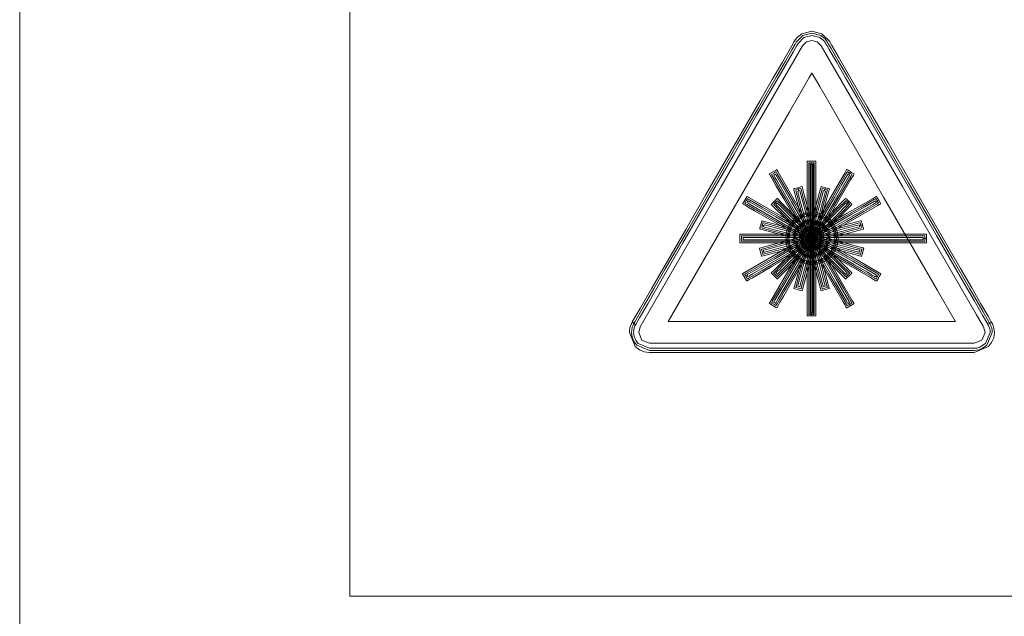
# Model space of a CAD drawing. Units: millimetres. Extents: x -58 to 57, y -77 to 74.
# Drawn here: x -58 to -21, y -43 to -21 of the extents above; entities that cross this region are included whole.
import ezdxf

# ---------------------------------------------------------------- set-up
doc = ezdxf.new("R2010")
doc.units = ezdxf.units.MM
doc.layers.add('Top$1', color=7, linetype='Continuous', true_color=0xffffff)

msp = doc.modelspace()

# ---------------------------------------------------------------- linework, layer by layer
at = {"layer": 'Top$1', "color": 7, "linetype": 'Continuous', "lineweight": 13}
for p, q in [((-57.981, 73.804), (-57.981, -68.885)), ((-27.985, -31.872), (-27.985, -26.135))]:
    msp.add_line(p, q, dxfattribs=at)
for points in [[(44.519, -42.54), (-5.881, -42.54), (-28.057, -42.54), (-37.814, -42.54), (-42.107, -42.54), (-43.996, -42.54), (-44.244, -42.54), (-44.491, -42.54), (-44.738, -42.54), (-44.986, -42.54), (-45.233, -42.54), (-45.481, -42.54), (-45.481, -42.54), (-45.481, -42.54), (-45.481, 7.86)], [(-57.981, 1.329), (-57.981, -34.908), (-57.981, -53.027), (-57.981, -62.086), (-57.981, -68.881), (-57.981, -68.885), (-57.731, -68.885), (-57.477, -68.885), (-57.223, -68.885), (-56.97, -68.885), (-56.716, -68.885), (-55.719, -68.885), (-7.403, -68.885), (28.674, -68.885)], [(-21.247, -32.213), (-21.247, -32.213), (-21.247, -32.213), (-21.247, -32.213), (-21.172, -32.399), (-21.157, -32.485), (-21.154, -32.519), (-21.153, -32.554), (-21.354, -33.036), (-21.493, -33.143), (-21.656, -33.212), (-21.839, -33.237), (-22.081, -33.237), (-22.75, -33.237), (-23.76, -33.237), (-25.026, -33.237), (-26.463, -33.237), (-27.985, -33.237), (-29.686, -33.237), (-31.267, -33.237), (-32.608, -33.237), (-33.304, -33.237), (-33.808, -33.237), (-34.048, -33.237), (-34.131, -33.237), (-34.614, -33.036), (-34.721, -32.898), (-34.79, -32.735), (-34.815, -32.554), (-34.786, -32.357), (-34.756, -32.275), (-34.739, -32.24), (-34.731, -32.225), (-34.728, -32.218), (-34.726, -32.216), (-34.725, -32.214), (-34.725, -32.214), (-34.725, -32.213), (-34.725, -32.213), (-34.725, -32.213), (-34.725, -32.213), (-34.725, -32.213), (-34.725, -32.213), (-34.725, -32.213), (-34.724, -32.213), (-34.723, -32.212), (-34.722, -32.212), (-34.722, -32.212), (-34.722, -32.212), (-34.722, -32.212), (-34.722, -32.212), (-34.722, -32.212), (-34.722, -32.212), (-34.722, -32.211), (-34.722, -32.211), (-34.722, -32.211), (-34.721, -32.209), (-34.718, -32.204), (-34.708, -32.188), (-34.679, -32.137), (-34.588, -31.98), (-34.316, -31.508), (-33.971, -30.91), (-33.546, -30.175), (-32.647, -28.617), (-31.649, -26.889), (-30.798, -25.416), (-30.008, -24.047), (-29.337, -22.886), (-28.989, -22.283), (-28.737, -21.847), (-28.617, -21.639), (-28.576, -21.567), (-28.326, -21.314), (-27.984, -21.221), (-27.642, -21.314), (-27.487, -21.438), (-27.43, -21.507), (-27.408, -21.54), (-27.399, -21.555), (-27.395, -21.561), (-27.393, -21.564), (-27.393, -21.566), (-27.392, -21.566), (-27.392, -21.566), (-27.392, -21.567), (-27.392, -21.567), (-27.392, -21.567), (-27.392, -21.567), (-27.392, -21.567), (-27.391, -21.569), (-27.388, -21.574), (-27.378, -21.59), (-27.349, -21.641), (-27.258, -21.799), (-26.986, -22.27), (-26.641, -22.868), (-26.217, -23.603), (-25.317, -25.162), (-24.32, -26.89), (-23.466, -28.37), (-22.673, -29.744), (-22.001, -30.908), (-21.511, -31.756), (-21.265, -32.183), (-21.249, -32.211), (-21.247, -32.213), (-21.247, -32.213), (-21.247, -32.213)], [(-21.482, -32.348), (-21.482, -32.348), (-21.482, -32.348), (-21.482, -32.348), (-21.497, -32.323), (-21.535, -32.256), (-21.746, -31.891), (-24.557, -27.024), (-27.631, -21.701), (-27.78, -21.55), (-27.985, -21.495), (-28.19, -21.55), (-28.341, -21.701), (-31.414, -27.024), (-34.487, -32.348), (-34.542, -32.554), (-34.422, -32.845), (-34.13, -32.965), (-27.984, -32.965), (-21.838, -32.965), (-21.547, -32.845), (-21.427, -32.554), (-21.482, -32.348)]]:
    msp.add_lwpolyline(points, dxfattribs=at)
for points in [[(-21.247, -32.213), (-21.247, -32.213), (-21.247, -32.213), (-21.247, -32.213), (-21.248, -32.213), (-21.248, -32.214), (-21.249, -32.214), (-21.252, -32.216), (-21.261, -32.221), (-21.283, -32.234), (-21.316, -32.252), (-21.318, -32.254), (-21.319, -32.254), (-21.319, -32.254), (-21.319, -32.254), (-21.319, -32.254), (-21.319, -32.254), (-21.251, -32.418), (-21.238, -32.494), (-21.235, -32.527), (-21.235, -32.542), (-21.235, -32.549), (-21.235, -32.552), (-21.235, -32.553), (-21.235, -32.554), (-21.235, -32.554), (-21.235, -32.554), (-21.235, -32.554), (-21.235, -32.554), (-21.235, -32.554), (-21.412, -32.979), (-21.63, -33.119), (-21.744, -33.148), (-21.797, -33.154), (-21.82, -33.156), (-21.831, -33.156), (-21.835, -33.156), (-21.838, -33.156), (-21.838, -33.156), (-21.839, -33.156), (-21.839, -33.156), (-21.839, -33.156), (-21.839, -33.156), (-21.839, -33.156), (-21.84, -33.156), (-21.842, -33.156), (-21.848, -33.156), (-21.867, -33.156), (-21.925, -33.156), (-22.107, -33.156), (-22.651, -33.156), (-23.342, -33.156), (-24.191, -33.156), (-25.99, -33.156), (-27.985, -33.156), (-29.686, -33.156), (-31.267, -33.156), (-32.608, -33.156), (-33.304, -33.156), (-33.808, -33.156), (-34.048, -33.156), (-34.131, -33.156), (-34.556, -32.979), (-34.651, -32.857), (-34.711, -32.714), (-34.733, -32.554), (-34.733, -32.554), (-34.733, -32.554), (-34.708, -32.381), (-34.682, -32.309), (-34.667, -32.278), (-34.66, -32.264), (-34.657, -32.259), (-34.655, -32.256), (-34.655, -32.255), (-34.655, -32.254), (-34.654, -32.254), (-34.654, -32.254), (-34.654, -32.254), (-34.654, -32.254), (-34.654, -32.254), (-34.654, -32.254), (-34.654, -32.254), (-34.654, -32.254), (-34.654, -32.254), (-34.655, -32.254), (-34.656, -32.253), (-34.659, -32.251), (-34.669, -32.245), (-34.692, -32.232), (-34.724, -32.214), (-34.725, -32.213), (-34.725, -32.213), (-34.725, -32.213), (-34.716, -32.222), (-34.667, -32.271), (-34.666, -32.271), (-34.666, -32.271), (-34.666, -32.271), (-34.666, -32.271), (-34.665, -32.269), (-34.664, -32.269), (-34.664, -32.269), (-34.66, -32.264), (-34.657, -32.262), (-34.65, -32.25), (-34.507, -32.002), (-34.2, -31.471), (-33.76, -30.708), (-32.867, -29.163), (-31.833, -27.371), (-30.929, -25.805), (-30.076, -24.328), (-29.344, -23.061), (-28.962, -22.399), (-28.684, -21.917), (-28.551, -21.687), (-28.504, -21.607), (-28.284, -21.385), (-27.984, -21.303), (-27.684, -21.385), (-27.547, -21.494), (-27.497, -21.554), (-27.478, -21.583), (-27.47, -21.596), (-27.466, -21.602), (-27.465, -21.605), (-27.464, -21.606), (-27.464, -21.606), (-27.463, -21.606), (-27.463, -21.606), (-27.463, -21.607), (-27.463, -21.607), (-27.463, -21.607), (-27.463, -21.607), (-27.462, -21.609), (-27.459, -21.614), (-27.45, -21.63), (-27.42, -21.681), (-27.33, -21.838), (-27.057, -22.31), (-26.712, -22.908), (-26.288, -23.643), (-25.388, -25.202), (-24.391, -26.93), (-23.262, -28.885), (-22.278, -30.59), (-21.843, -31.343), (-21.524, -31.896), (-21.36, -32.182), (-21.326, -32.24), (-21.319, -32.251), (-21.318, -32.253), (-21.318, -32.254), (-21.318, -32.254), (-21.318, -32.254), (-21.318, -32.254), (-21.318, -32.254), (-21.318, -32.254), (-21.318, -32.254), (-21.318, -32.254), (-21.317, -32.254), (-21.316, -32.253), (-21.313, -32.251), (-21.304, -32.246), (-21.283, -32.234), (-21.256, -32.218), (-21.249, -32.214), (-21.248, -32.213), (-21.247, -32.213), (-21.247, -32.213), (-21.247, -32.213), (-21.247, -32.213), (-21.247, -32.213), (-21.247, -32.213), (-21.247, -32.213), (-21.246, -32.212), (-21.243, -32.211), (-21.234, -32.205), (-21.212, -32.193), (-21.188, -32.179), (-21.179, -32.174), (-21.177, -32.173), (-21.177, -32.173), (-21.177, -32.173), (-21.177, -32.173), (-21.177, -32.173), (-21.177, -32.172), (-21.177, -32.172), (-21.177, -32.172), (-21.178, -32.17), (-21.181, -32.165), (-21.191, -32.149), (-21.22, -32.098), (-21.311, -31.941), (-21.583, -31.469), (-21.928, -30.871), (-22.352, -30.136), (-23.252, -28.577), (-24.249, -26.849), (-25.1, -25.376), (-25.89, -24.006), (-26.56, -22.844), (-26.964, -22.145), (-27.228, -21.689), (-27.322, -21.525), (-27.601, -21.244), (-27.984, -21.139), (-28.366, -21.244), (-28.54, -21.382), (-28.603, -21.459), (-28.628, -21.495), (-28.638, -21.512), (-28.643, -21.519), (-28.645, -21.523), (-28.645, -21.524), (-28.646, -21.525), (-28.646, -21.525), (-28.646, -21.525), (-28.646, -21.525), (-28.646, -21.525), (-28.647, -21.526), (-28.648, -21.528), (-28.651, -21.534), (-28.662, -21.552), (-28.695, -21.609), (-28.797, -21.786), (-29.102, -22.314), (-29.486, -22.98), (-29.956, -23.793), (-30.94, -25.498), (-32.01, -27.351), (-32.762, -28.653), (-33.455, -29.852), (-34.045, -30.875), (-34.49, -31.645), (-34.747, -32.09), (-34.786, -32.158), (-34.793, -32.17), (-34.793, -32.17), (-34.79, -32.172), (-34.781, -32.177), (-34.739, -32.202), (-34.726, -32.209), (-34.723, -32.211), (-34.722, -32.211), (-34.722, -32.212), (-34.722, -32.212), (-34.722, -32.212), (-34.724, -32.21), (-34.731, -32.203), (-34.762, -32.172), (-34.778, -32.155), (-34.78, -32.154), (-34.78, -32.154), (-34.78, -32.154), (-34.78, -32.154), (-34.78, -32.154), (-34.78, -32.154), (-34.78, -32.154), (-34.78, -32.154), (-34.78, -32.154), (-34.78, -32.155), (-34.781, -32.155), (-34.789, -32.163), (-34.793, -32.169), (-34.794, -32.172), (-34.795, -32.172), (-34.795, -32.173), (-34.795, -32.173), (-34.795, -32.173), (-34.876, -32.38), (-34.892, -32.477), (-34.895, -32.52), (-34.896, -32.537), (-34.896, -32.554), (-34.896, -32.554), (-34.672, -33.095), (-34.517, -33.214), (-34.334, -33.291), (-34.131, -33.319), (-33.889, -33.319), (-33.221, -33.319), (-32.211, -33.319), (-30.944, -33.319), (-29.507, -33.319), (-27.985, -33.319), (-26.284, -33.319), (-24.703, -33.319), (-23.362, -33.319), (-22.555, -33.319), (-22.028, -33.319), (-21.839, -33.319), (-21.297, -33.095), (-21.177, -32.94), (-21.1, -32.757), (-21.073, -32.554), (-21.107, -32.333), (-21.142, -32.241), (-21.161, -32.203), (-21.17, -32.186), (-21.174, -32.178), (-21.176, -32.175), (-21.176, -32.174), (-21.177, -32.173), (-21.177, -32.173), (-21.177, -32.173), (-21.177, -32.173), (-21.177, -32.173), (-21.177, -32.173), (-21.177, -32.173), (-21.177, -32.173), (-21.177, -32.173), (-21.177, -32.173), (-21.178, -32.173), (-21.179, -32.173), (-21.182, -32.175), (-21.19, -32.18), (-21.212, -32.193), (-21.244, -32.211), (-21.247, -32.213), (-21.247, -32.213), (-21.247, -32.213), (-21.247, -32.213)], [(-33.42, -32.146), (-24.244, -32.146), (-22.954, -32.146), (-22.631, -32.146), (-22.551, -32.146), (-22.548, -32.146), (-22.56, -32.125), (-22.847, -31.629), (-23.229, -30.966), (-25.267, -27.434), (-27.306, -23.902), (-27.688, -23.24), (-27.975, -22.743), (-27.985, -22.726), (-28.002, -22.755), (-28.082, -22.894), (-28.405, -23.453), (-28.834, -24.198), (-33.42, -32.146)], [(-33.42, -32.146), (-28.834, -24.198), (-28.405, -23.453), (-28.082, -22.894), (-28.002, -22.755), (-27.985, -22.726), (-27.975, -22.743), (-27.688, -23.24), (-27.306, -23.902), (-25.267, -27.434), (-23.229, -30.966), (-22.847, -31.629), (-22.56, -32.125), (-22.548, -32.146), (-22.551, -32.146), (-22.631, -32.146), (-22.954, -32.146), (-24.244, -32.146), (-33.42, -32.146)], [(-27.994, -31.872), (-27.994, -31.919), (-27.994, -31.933), (-27.991, -31.933), (-27.938, -31.933), (-27.868, -31.933), (-27.832, -31.933), (-27.83, -31.933), (-27.83, -31.933), (-27.83, -31.924), (-27.83, -31.784), (-27.83, -30.658), (-27.83, -26.155), (-27.83, -26.108), (-27.83, -26.091), (-27.83, -26.074), (-27.83, -26.074), (-27.842, -26.074), (-28.123, -26.074), (-28.157, -26.074), (-28.157, -26.075), (-28.157, -26.18), (-28.157, -26.321), (-28.157, -26.603), (-28.157, -27.165), (-28.157, -31.668), (-28.157, -31.809), (-28.157, -31.879), (-28.157, -31.932), (-28.157, -31.933), (-28.141, -31.933), (-28.047, -31.933), (-27.994, -31.933), (-27.994, -31.933), (-27.994, -31.916), (-27.994, -31.846), (-27.994, -31.811), (-28.034, -31.811), (-28.034, -31.78), (-28.034, -31.674), (-28.034, -31.463), (-28.034, -30.901), (-28.034, -26.398), (-28.034, -26.292), (-28.034, -26.24), (-28.034, -26.196), (-28.025, -26.196), (-27.955, -26.196), (-27.952, -26.196), (-27.952, -26.204), (-27.952, -26.216), (-27.952, -26.24), (-27.952, -26.286), (-27.952, -27.412), (-27.952, -29.663), (-27.952, -30.789), (-27.952, -31.352), (-27.952, -31.633), (-27.952, -31.774), (-27.952, -31.811), (-27.994, -31.811), (-27.994, -31.872)], [(-26.558, -31.492), (-26.534, -31.532), (-26.527, -31.545), (-26.524, -31.544), (-26.479, -31.517), (-26.419, -31.481), (-26.388, -31.463), (-26.388, -31.463), (-26.391, -31.458), (-26.394, -31.453), (-26.465, -31.331), (-27.027, -30.356), (-29.277, -26.458), (-29.312, -26.397), (-29.315, -26.392), (-29.317, -26.388), (-29.318, -26.389), (-29.329, -26.395), (-29.545, -26.521), (-29.572, -26.536), (-29.597, -26.551), (-29.594, -26.556), (-29.542, -26.647), (-29.471, -26.769), (-29.331, -27.013), (-29.049, -27.5), (-26.799, -31.398), (-26.729, -31.52), (-26.693, -31.581), (-26.667, -31.626), (-26.666, -31.627), (-26.652, -31.619), (-26.572, -31.572), (-26.527, -31.545), (-26.527, -31.545), (-26.536, -31.53), (-26.571, -31.469), (-26.588, -31.439), (-26.623, -31.46), (-26.639, -31.433), (-26.691, -31.341), (-26.797, -31.159), (-27.078, -30.671), (-29.329, -26.773), (-29.381, -26.682), (-29.408, -26.636), (-29.431, -26.596), (-29.426, -26.593), (-29.365, -26.558), (-29.362, -26.556), (-29.361, -26.558), (-29.352, -26.574), (-29.341, -26.594), (-29.317, -26.634), (-28.754, -27.609), (-27.629, -29.558), (-27.066, -30.532), (-26.785, -31.019), (-26.644, -31.263), (-26.573, -31.385), (-26.554, -31.419), (-26.588, -31.439), (-26.558, -31.492)], [(-26.555, -26.52), (-26.532, -26.48), (-26.525, -26.468), (-26.528, -26.466), (-26.573, -26.439), (-26.634, -26.403), (-26.664, -26.385), (-26.664, -26.385), (-26.667, -26.39), (-26.67, -26.395), (-26.74, -26.517), (-27.303, -27.491), (-29.554, -31.388), (-29.577, -31.428), (-29.595, -31.459), (-29.596, -31.46), (-29.595, -31.461), (-29.587, -31.465), (-29.344, -31.608), (-29.316, -31.624), (-29.315, -31.622), (-29.262, -31.531), (-29.192, -31.409), (-29.051, -31.165), (-28.77, -30.678), (-26.519, -26.781), (-26.449, -26.659), (-26.414, -26.598), (-26.387, -26.553), (-26.386, -26.55), (-26.398, -26.543), (-26.479, -26.495), (-26.524, -26.468), (-26.525, -26.468), (-26.533, -26.483), (-26.555, -26.52), (-26.569, -26.543), (-26.587, -26.572), (-26.552, -26.593), (-26.567, -26.62), (-26.62, -26.711), (-26.726, -26.894), (-27.007, -27.381), (-29.257, -31.279), (-29.31, -31.37), (-29.336, -31.416), (-29.36, -31.456), (-29.365, -31.453), (-29.426, -31.419), (-29.429, -31.417), (-29.424, -31.409), (-29.418, -31.399), (-29.406, -31.379), (-29.383, -31.338), (-28.821, -30.364), (-27.696, -28.415), (-27.133, -27.441), (-26.852, -26.954), (-26.711, -26.71), (-26.641, -26.588), (-26.621, -26.553), (-26.587, -26.572), (-26.555, -26.52)], [(-26.555, -26.52), (-26.635, -26.473), (-26.643, -26.469), (-26.644, -26.471), (-26.662, -26.501), (-26.685, -26.542), (-26.963, -27.024), (-27.334, -27.667), (-28.077, -28.953), (-28.819, -30.239), (-29.19, -30.883), (-29.469, -31.365), (-29.492, -31.405), (-29.509, -31.435), (-29.512, -31.439), (-29.506, -31.443), (-29.425, -31.49), (-29.345, -31.536), (-29.337, -31.541), (-29.336, -31.539), (-29.318, -31.509), (-29.295, -31.469), (-29.017, -30.986), (-28.646, -30.343), (-27.903, -29.057), (-27.161, -27.771), (-26.79, -27.127), (-26.512, -26.645), (-26.488, -26.605), (-26.471, -26.575), (-26.469, -26.571), (-26.475, -26.567), (-26.555, -26.52)], [(-27.994, -31.872), (-27.901, -31.872), (-27.892, -31.872), (-27.892, -31.871), (-27.892, -31.836), (-27.892, -31.789), (-27.892, -31.232), (-27.892, -30.49), (-27.892, -29.004), (-27.892, -27.519), (-27.892, -26.776), (-27.892, -26.219), (-27.892, -26.173), (-27.892, -26.138), (-27.892, -26.135), (-27.9, -26.135), (-27.993, -26.135), (-28.086, -26.135), (-28.096, -26.135), (-28.096, -26.137), (-28.096, -26.172), (-28.096, -26.219), (-28.096, -26.776), (-28.096, -27.518), (-28.096, -29.004), (-28.096, -30.489), (-28.096, -31.232), (-28.096, -31.789), (-28.096, -31.835), (-28.096, -31.87), (-28.096, -31.872), (-28.087, -31.872), (-27.994, -31.872)], [(-28.046, -31.872), (-27.977, -31.872), (-27.926, -31.872), (-27.923, -31.872), (-27.923, -31.858), (-27.923, -31.812), (-27.923, -31.263), (-27.923, -30.53), (-27.923, -29.065), (-27.923, -27.424), (-27.923, -26.702), (-27.923, -26.384), (-27.923, -26.301), (-27.923, -26.217), (-27.923, -26.134), (-27.923, -26.134), (-27.992, -26.134), (-28.043, -26.134), (-28.046, -26.134), (-28.046, -26.149), (-28.046, -26.195), (-28.046, -26.744), (-28.046, -27.477), (-28.046, -28.942), (-28.046, -31.872)], [(-26.558, -31.492), (-26.478, -31.445), (-26.471, -31.441), (-26.473, -31.437), (-26.491, -31.407), (-26.514, -31.367), (-26.792, -30.885), (-27.164, -30.242), (-27.906, -28.955), (-28.648, -27.669), (-29.019, -27.026), (-29.298, -26.544), (-29.321, -26.503), (-29.338, -26.473), (-29.34, -26.471), (-29.348, -26.476), (-29.428, -26.523), (-29.508, -26.57), (-29.514, -26.574), (-29.512, -26.577), (-29.495, -26.607), (-29.472, -26.648), (-29.193, -27.13), (-28.822, -27.773), (-28.079, -29.059), (-27.337, -30.345), (-26.966, -30.988), (-26.687, -31.471), (-26.664, -31.511), (-26.647, -31.541), (-26.645, -31.544), (-26.638, -31.539), (-26.558, -31.492)], [(-28.499, -27.133), (-28.508, -27.102), (-28.512, -27.087), (-28.515, -27.075), (-28.519, -27.076), (-28.582, -27.092), (-28.612, -27.099), (-28.629, -27.104), (-28.652, -27.11), (-28.671, -27.116), (-28.67, -27.12), (-28.662, -27.151), (-28.461, -27.9), (-27.657, -30.897), (-27.64, -30.96), (-27.635, -30.976), (-27.635, -30.976), (-27.629, -30.975), (-27.559, -30.956), (-27.465, -30.931), (-27.324, -30.894), (-27.323, -30.894), (-27.326, -30.883), (-27.33, -30.871), (-27.336, -30.848), (-27.487, -30.286), (-28.291, -27.289), (-28.358, -27.039), (-28.359, -27.032), (-28.364, -27.034), (-28.4, -27.043), (-28.446, -27.056), (-28.481, -27.066), (-28.515, -27.075), (-28.515, -27.076), (-28.509, -27.099), (-28.499, -27.133), (-28.484, -27.193), (-28.473, -27.19), (-28.445, -27.182), (-28.443, -27.19), (-28.406, -27.33), (-28.33, -27.611), (-27.527, -30.608), (-27.477, -30.796), (-27.474, -30.807), (-27.474, -30.808), (-27.475, -30.808), (-27.477, -30.809), (-27.524, -30.821), (-27.548, -30.827), (-27.549, -30.827), (-27.567, -30.758), (-27.593, -30.665), (-27.643, -30.477), (-27.743, -30.103), (-28.145, -28.604), (-28.346, -27.855), (-28.447, -27.48), (-28.497, -27.293), (-28.521, -27.203), (-28.485, -27.193), (-28.484, -27.193), (-28.487, -27.18), (-28.499, -27.133)], [(-27.493, -27.133), (-27.484, -27.102), (-27.48, -27.087), (-27.477, -27.075), (-27.481, -27.074), (-27.543, -27.057), (-27.59, -27.045), (-27.613, -27.038), (-27.634, -27.032), (-27.635, -27.035), (-27.643, -27.067), (-27.843, -27.816), (-28.645, -30.812), (-28.662, -30.875), (-28.666, -30.892), (-28.666, -30.892), (-28.661, -30.894), (-28.59, -30.912), (-28.497, -30.937), (-28.356, -30.974), (-28.354, -30.975), (-28.352, -30.964), (-28.349, -30.953), (-28.342, -30.929), (-28.192, -30.368), (-27.389, -27.371), (-27.323, -27.121), (-27.321, -27.116), (-27.35, -27.108), (-27.385, -27.099), (-27.456, -27.081), (-27.467, -27.077), (-27.478, -27.075), (-27.477, -27.075), (-27.477, -27.075), (-27.484, -27.099), (-27.493, -27.133), (-27.508, -27.193), (-27.497, -27.196), (-27.47, -27.203), (-27.472, -27.211), (-27.51, -27.351), (-27.585, -27.632), (-28.388, -30.629), (-28.438, -30.816), (-28.44, -30.824), (-28.44, -30.825), (-28.443, -30.824), (-28.447, -30.823), (-28.494, -30.811), (-28.516, -30.805), (-28.516, -30.804), (-28.497, -30.734), (-28.472, -30.64), (-28.422, -30.453), (-28.322, -30.078), (-27.921, -28.58), (-27.721, -27.831), (-27.621, -27.456), (-27.57, -27.269), (-27.547, -27.182), (-27.509, -27.193), (-27.507, -27.193), (-27.508, -27.193), (-27.505, -27.18), (-27.493, -27.133)], [(-28.499, -27.133), (-28.592, -27.157), (-28.597, -27.159), (-28.597, -27.159), (-28.596, -27.161), (-28.59, -27.184), (-28.491, -27.554), (-28.359, -28.046), (-28.095, -29.031), (-27.83, -30.015), (-27.698, -30.507), (-27.599, -30.877), (-27.593, -30.9), (-27.592, -30.903), (-27.591, -30.902), (-27.587, -30.901), (-27.495, -30.877), (-27.403, -30.852), (-27.399, -30.851), (-27.398, -30.851), (-27.399, -30.848), (-27.405, -30.825), (-27.504, -30.456), (-27.636, -29.963), (-27.9, -28.979), (-28.164, -27.994), (-28.296, -27.502), (-28.395, -27.133), (-28.401, -27.109), (-28.402, -27.108), (-28.402, -27.107), (-28.407, -27.108), (-28.499, -27.133)], [(-27.493, -27.133), (-27.585, -27.108), (-27.591, -27.107), (-27.591, -27.107), (-27.591, -27.109), (-27.597, -27.132), (-27.696, -27.501), (-27.828, -27.993), (-28.091, -28.978), (-28.354, -29.962), (-28.486, -30.454), (-28.585, -30.823), (-28.591, -30.846), (-28.592, -30.848), (-28.592, -30.848), (-28.587, -30.85), (-28.494, -30.874), (-28.402, -30.899), (-28.397, -30.9), (-28.397, -30.9), (-28.396, -30.898), (-28.39, -30.875), (-28.291, -30.506), (-28.16, -30.014), (-27.896, -29.029), (-27.633, -28.045), (-27.501, -27.553), (-27.402, -27.184), (-27.396, -27.161), (-27.396, -27.159), (-27.396, -27.159), (-27.401, -27.157), (-27.493, -27.133)], [(-25.508, -27.57), (-25.467, -27.546), (-25.455, -27.539), (-25.457, -27.536), (-25.484, -27.491), (-25.519, -27.43), (-25.528, -27.415), (-25.536, -27.4), (-25.537, -27.401), (-25.547, -27.407), (-25.669, -27.477), (-26.643, -28.039), (-30.54, -30.289), (-30.601, -30.325), (-30.606, -30.327), (-30.611, -30.33), (-30.611, -30.33), (-30.605, -30.341), (-30.479, -30.557), (-30.464, -30.584), (-30.448, -30.61), (-30.444, -30.608), (-30.353, -30.555), (-30.231, -30.485), (-29.988, -30.344), (-29.501, -30.063), (-25.604, -27.812), (-25.482, -27.742), (-25.421, -27.707), (-25.375, -27.68), (-25.374, -27.679), (-25.381, -27.666), (-25.428, -27.585), (-25.455, -27.539), (-25.455, -27.539), (-25.47, -27.548), (-25.508, -27.57), (-25.531, -27.584), (-25.56, -27.601), (-25.541, -27.634), (-25.569, -27.651), (-25.661, -27.704), (-25.843, -27.809), (-26.33, -28.09), (-30.227, -30.341), (-30.319, -30.394), (-30.364, -30.42), (-30.404, -30.443), (-30.408, -30.438), (-30.443, -30.377), (-30.444, -30.375), (-30.436, -30.37), (-30.426, -30.364), (-30.405, -30.353), (-30.365, -30.329), (-29.39, -29.767), (-27.442, -28.642), (-26.467, -28.079), (-25.98, -27.798), (-25.737, -27.658), (-25.615, -27.587), (-25.58, -27.567), (-25.56, -27.601), (-25.508, -27.57)], [(-25.506, -30.444), (-25.465, -30.468), (-25.452, -30.475), (-25.451, -30.473), (-25.424, -30.428), (-25.389, -30.367), (-25.371, -30.337), (-25.37, -30.335), (-25.371, -30.335), (-25.379, -30.33), (-25.501, -30.26), (-26.475, -29.697), (-30.373, -27.447), (-30.413, -27.423), (-30.444, -27.406), (-30.444, -27.405), (-30.447, -27.41), (-30.45, -27.415), (-30.578, -27.631), (-30.594, -27.657), (-30.61, -27.684), (-30.607, -27.685), (-30.516, -27.738), (-30.394, -27.808), (-30.151, -27.949), (-29.663, -28.23), (-25.766, -30.481), (-25.645, -30.552), (-25.584, -30.587), (-25.538, -30.613), (-25.535, -30.615), (-25.528, -30.603), (-25.48, -30.523), (-25.453, -30.477), (-25.452, -30.475), (-25.466, -30.467), (-25.526, -30.432), (-25.558, -30.413), (-25.579, -30.448), (-25.604, -30.434), (-25.695, -30.381), (-25.878, -30.276), (-26.365, -29.994), (-30.262, -27.744), (-30.354, -27.691), (-30.399, -27.665), (-30.442, -27.64), (-30.44, -27.637), (-30.404, -27.576), (-30.402, -27.572), (-30.401, -27.573), (-30.385, -27.582), (-30.365, -27.594), (-30.325, -27.617), (-29.35, -28.179), (-27.401, -29.304), (-26.427, -29.867), (-25.939, -30.148), (-25.696, -30.288), (-25.574, -30.359), (-25.538, -30.379), (-25.558, -30.413), (-25.506, -30.444)], [(-25.508, -27.57), (-25.555, -27.49), (-25.558, -27.483), (-25.562, -27.485), (-25.592, -27.503), (-25.632, -27.526), (-26.115, -27.805), (-26.758, -28.176), (-28.044, -28.918), (-29.33, -29.661), (-29.973, -30.032), (-30.455, -30.31), (-30.496, -30.334), (-30.526, -30.351), (-30.528, -30.352), (-30.524, -30.36), (-30.477, -30.44), (-30.43, -30.52), (-30.426, -30.527), (-30.423, -30.525), (-30.393, -30.508), (-30.353, -30.484), (-29.87, -30.206), (-29.227, -29.835), (-27.941, -29.092), (-26.655, -28.349), (-26.012, -27.978), (-25.53, -27.7), (-25.49, -27.676), (-25.46, -27.659), (-25.457, -27.657), (-25.461, -27.65), (-25.508, -27.57)], [(-25.506, -30.444), (-25.458, -30.364), (-25.454, -30.358), (-25.458, -30.356), (-25.488, -30.339), (-25.528, -30.315), (-26.01, -30.037), (-26.653, -29.666), (-27.939, -28.923), (-29.225, -28.18), (-29.868, -27.809), (-30.35, -27.53), (-30.391, -27.507), (-30.421, -27.49), (-30.423, -27.489), (-30.428, -27.496), (-30.475, -27.576), (-30.522, -27.656), (-30.526, -27.662), (-30.522, -27.665), (-30.492, -27.682), (-30.451, -27.705), (-29.969, -27.984), (-29.326, -28.355), (-28.04, -29.098), (-26.754, -29.84), (-26.112, -30.212), (-25.629, -30.49), (-25.589, -30.513), (-25.559, -30.531), (-25.557, -30.532), (-25.552, -30.524), (-25.506, -30.444)], [(-29.366, -27.637), (-29.389, -27.614), (-29.4, -27.603), (-29.409, -27.594), (-29.412, -27.596), (-29.457, -27.642), (-29.48, -27.665), (-29.492, -27.676), (-29.509, -27.693), (-29.524, -27.708), (-29.523, -27.71), (-29.5, -27.733), (-28.951, -28.281), (-26.757, -30.474), (-26.712, -30.52), (-26.699, -30.533), (-26.698, -30.534), (-26.695, -30.53), (-26.643, -30.479), (-26.575, -30.41), (-26.472, -30.307), (-26.469, -30.304), (-26.47, -30.303), (-26.483, -30.29), (-26.5, -30.273), (-26.911, -29.862), (-29.105, -27.669), (-29.288, -27.486), (-29.295, -27.479), (-29.296, -27.481), (-29.322, -27.507), (-29.356, -27.541), (-29.408, -27.592), (-29.409, -27.594), (-29.402, -27.601), (-29.393, -27.61), (-29.366, -27.637), (-29.323, -27.679), (-29.315, -27.672), (-29.295, -27.652), (-29.289, -27.657), (-29.187, -27.76), (-28.981, -27.966), (-26.787, -30.159), (-26.65, -30.296), (-26.646, -30.301), (-26.643, -30.304), (-26.644, -30.305), (-26.646, -30.308), (-26.68, -30.343), (-26.697, -30.36), (-26.698, -30.361), (-26.714, -30.344), (-26.817, -30.242), (-26.954, -30.105), (-27.228, -29.83), (-28.325, -28.734), (-28.873, -28.185), (-29.148, -27.911), (-29.285, -27.774), (-29.351, -27.708), (-29.323, -27.679), (-29.331, -27.671), (-29.366, -27.637)], [(-26.624, -27.634), (-26.601, -27.611), (-26.59, -27.6), (-26.581, -27.591), (-26.583, -27.589), (-26.629, -27.543), (-26.653, -27.519), (-26.663, -27.509), (-26.681, -27.492), (-26.697, -27.476), (-26.698, -27.477), (-26.721, -27.5), (-27.269, -28.048), (-29.462, -30.243), (-29.508, -30.289), (-29.52, -30.301), (-29.52, -30.302), (-29.516, -30.306), (-29.464, -30.357), (-29.396, -30.426), (-29.334, -30.487), (-29.293, -30.529), (-29.292, -30.53), (-29.285, -30.523), (-29.276, -30.514), (-29.259, -30.497), (-28.847, -30.086), (-26.653, -27.892), (-26.47, -27.71), (-26.466, -27.706), (-26.488, -27.684), (-26.514, -27.658), (-26.565, -27.607), (-26.574, -27.598), (-26.581, -27.591), (-26.582, -27.593), (-26.599, -27.61), (-26.624, -27.634), (-26.666, -27.678), (-26.657, -27.687), (-26.638, -27.706), (-26.646, -27.713), (-26.749, -27.816), (-26.954, -28.021), (-29.149, -30.215), (-29.286, -30.352), (-29.291, -30.358), (-29.292, -30.358), (-29.294, -30.356), (-29.297, -30.353), (-29.331, -30.319), (-29.348, -30.301), (-29.348, -30.301), (-29.296, -30.25), (-29.228, -30.181), (-29.091, -30.044), (-28.817, -29.77), (-27.72, -28.673), (-27.172, -28.124), (-26.898, -27.85), (-26.761, -27.713), (-26.697, -27.649), (-26.666, -27.678), (-26.658, -27.669), (-26.624, -27.634)], [(-29.366, -27.637), (-29.433, -27.704), (-29.437, -27.708), (-29.436, -27.709), (-29.435, -27.71), (-29.418, -27.727), (-29.148, -27.997), (-28.788, -28.357), (-28.067, -29.078), (-27.347, -29.798), (-26.987, -30.158), (-26.717, -30.428), (-26.7, -30.445), (-26.698, -30.447), (-26.698, -30.447), (-26.694, -30.444), (-26.627, -30.376), (-26.559, -30.308), (-26.555, -30.304), (-26.556, -30.304), (-26.557, -30.302), (-26.574, -30.286), (-26.844, -30.015), (-27.204, -29.655), (-27.925, -28.935), (-28.645, -28.215), (-29.006, -27.855), (-29.276, -27.584), (-29.293, -27.568), (-29.294, -27.566), (-29.295, -27.566), (-29.298, -27.569), (-29.366, -27.637)], [(-26.624, -27.634), (-26.692, -27.567), (-26.695, -27.564), (-26.697, -27.562), (-26.698, -27.563), (-26.715, -27.58), (-26.985, -27.85), (-27.345, -28.21), (-28.065, -28.931), (-28.785, -29.652), (-29.145, -30.012), (-29.415, -30.282), (-29.432, -30.299), (-29.434, -30.301), (-29.434, -30.302), (-29.431, -30.305), (-29.364, -30.372), (-29.296, -30.44), (-29.292, -30.444), (-29.292, -30.444), (-29.291, -30.442), (-29.274, -30.426), (-29.003, -30.155), (-28.643, -29.795), (-27.923, -29.075), (-27.202, -28.355), (-26.842, -27.995), (-26.572, -27.724), (-26.555, -27.708), (-26.553, -27.706), (-26.553, -27.706), (-26.557, -27.702), (-26.624, -27.634)], [(-26.127, -28.497), (-26.096, -28.488), (-26.08, -28.484), (-26.068, -28.481), (-26.069, -28.478), (-26.086, -28.415), (-26.099, -28.368), (-26.105, -28.344), (-26.11, -28.325), (-26.115, -28.327), (-26.147, -28.335), (-26.901, -28.537), (-29.921, -29.347), (-29.968, -29.36), (-29.97, -29.36), (-29.97, -29.36), (-29.97, -29.362), (-29.967, -29.374), (-29.917, -29.563), (-29.892, -29.657), (-29.888, -29.673), (-29.886, -29.673), (-29.881, -29.671), (-29.81, -29.652), (-29.244, -29.5), (-26.225, -28.69), (-26.036, -28.639), (-26.032, -28.638), (-26.028, -28.637), (-26.028, -28.637), (-26.034, -28.614), (-26.042, -28.582), (-26.066, -28.487), (-26.068, -28.481), (-26.074, -28.483), (-26.109, -28.492), (-26.156, -28.504), (-26.187, -28.512), (-26.185, -28.517), (-26.176, -28.551), (-26.249, -28.57), (-26.39, -28.608), (-26.673, -28.684), (-29.693, -29.494), (-29.799, -29.522), (-29.802, -29.523), (-29.806, -29.508), (-29.81, -29.491), (-29.817, -29.467), (-29.821, -29.449), (-29.822, -29.447), (-29.818, -29.446), (-29.755, -29.429), (-29.001, -29.227), (-27.491, -28.822), (-26.736, -28.619), (-26.359, -28.518), (-26.197, -28.474), (-26.186, -28.513), (-26.174, -28.509), (-26.127, -28.497), (-26.151, -28.503), (-26.175, -28.509), (-26.187, -28.512), (-26.127, -28.497)], [(-29.86, -28.499), (-29.891, -28.491), (-29.907, -28.487), (-29.919, -28.485), (-29.92, -28.489), (-29.936, -28.551), (-29.944, -28.58), (-29.949, -28.598), (-29.955, -28.621), (-29.96, -28.639), (-29.954, -28.641), (-29.923, -28.649), (-29.174, -28.85), (-26.18, -29.654), (-26.117, -29.671), (-26.102, -29.675), (-26.101, -29.673), (-26.1, -29.667), (-26.081, -29.597), (-26.056, -29.503), (-26.019, -29.363), (-26.019, -29.362), (-26.03, -29.359), (-26.042, -29.356), (-26.065, -29.35), (-26.627, -29.199), (-29.622, -28.396), (-29.871, -28.329), (-29.877, -28.327), (-29.885, -28.356), (-29.894, -28.391), (-29.913, -28.462), (-29.916, -28.473), (-29.919, -28.484), (-29.917, -28.484), (-29.894, -28.49), (-29.86, -28.499), (-29.801, -28.515), (-29.798, -28.503), (-29.791, -28.477), (-29.782, -28.48), (-29.642, -28.517), (-29.361, -28.592), (-26.366, -29.396), (-26.179, -29.446), (-26.17, -29.448), (-26.169, -29.449), (-26.169, -29.45), (-26.17, -29.454), (-26.182, -29.501), (-26.188, -29.525), (-26.188, -29.525), (-26.211, -29.519), (-26.352, -29.481), (-26.539, -29.431), (-26.913, -29.33), (-28.411, -28.928), (-29.159, -28.727), (-29.534, -28.627), (-29.721, -28.577), (-29.811, -28.553), (-29.801, -28.514), (-29.813, -28.511), (-29.86, -28.499)], [(-27.982, -28.062), (-27.985, -28.115), (-27.986, -28.122), (-27.986, -28.123), (-27.986, -28.123), (-27.986, -28.123), (-27.986, -28.123), (-27.985, -28.123), (-27.985, -28.123), (-27.984, -28.123), (-27.983, -28.123), (-27.98, -28.123), (-27.971, -28.124), (-27.953, -28.124), (-27.913, -28.127), (-27.894, -28.128), (-27.835, -28.137), (-27.808, -28.14), (-27.726, -28.162), (-27.646, -28.192), (-27.632, -28.199), (-27.569, -28.229), (-27.498, -28.27), (-27.431, -28.324), (-27.368, -28.379), (-27.312, -28.441), (-27.301, -28.456), (-27.262, -28.508), (-27.219, -28.578), (-27.183, -28.656), (-27.151, -28.737), (-27.13, -28.82), (-27.128, -28.839), (-27.118, -28.905), (-27.113, -28.994), (-27.118, -29.082), (-27.13, -29.168), (-27.151, -29.251), (-27.154, -29.258), (-27.183, -29.33), (-27.219, -29.407), (-27.262, -29.479), (-27.312, -29.546), (-27.368, -29.608), (-27.376, -29.615), (-27.431, -29.666), (-27.498, -29.716), (-27.569, -29.758), (-27.646, -29.794), (-27.726, -29.825), (-27.738, -29.828), (-27.808, -29.846), (-27.893, -29.857), (-27.982, -29.862), (-28.072, -29.857), (-28.157, -29.846), (-28.158, -29.846), (-28.24, -29.825), (-28.321, -29.794), (-28.398, -29.758), (-28.47, -29.716), (-28.536, -29.666), (-28.537, -29.664), (-28.598, -29.608), (-28.654, -29.546), (-28.705, -29.479), (-28.749, -29.407), (-28.784, -29.33), (-28.816, -29.251), (-28.831, -29.192), (-28.837, -29.168), (-28.849, -29.082), (-28.854, -28.994), (-28.849, -28.905), (-28.837, -28.82), (-28.816, -28.737), (-28.784, -28.656), (-28.776, -28.639), (-28.749, -28.578), (-28.705, -28.508), (-28.654, -28.441), (-28.598, -28.379), (-28.536, -28.324), (-28.517, -28.309), (-28.468, -28.27), (-28.398, -28.229), (-28.321, -28.192), (-28.24, -28.162), (-28.157, -28.14), (-28.134, -28.137), (-28.07, -28.128), (-28.055, -28.127), (-28.016, -28.125), (-27.996, -28.124), (-27.981, -28.123), (-27.979, -28.123), (-27.979, -28.123), (-27.979, -28.123), (-27.979, -28.123), (-27.979, -28.123), (-27.979, -28.123), (-27.979, -28.123), (-27.979, -28.123), (-27.979, -28.122), (-27.979, -28.122), (-27.979, -28.12), (-27.982, -28.067), (-27.982, -28.063), (-27.982, -28.063), (-27.982, -28.063), (-27.982, -28.062), (-27.982, -28.063), (-27.982, -28.063), (-27.982, -28.063), (-27.982, -28.063), (-27.982, -28.063), (-27.982, -28.064), (-27.983, -28.071), (-27.985, -28.111), (-27.986, -28.121), (-27.986, -28.122), (-27.986, -28.123), (-27.986, -28.123), (-27.986, -28.121), (-27.985, -28.117), (-27.982, -28.062), (-27.984, -28.022), (-27.985, -28.005), (-27.986, -28.001), (-27.986, -28.001), (-27.987, -28.001), (-28, -28.002), (-28.08, -28.006), (-28.083, -28.006), (-28.106, -28.009), (-28.178, -28.02), (-28.181, -28.02), (-28.244, -28.036), (-28.274, -28.044), (-28.276, -28.045), (-28.367, -28.079), (-28.37, -28.08), (-28.454, -28.119), (-28.456, -28.121), (-28.503, -28.148), (-28.535, -28.167), (-28.538, -28.169), (-28.613, -28.228), (-28.614, -28.229), (-28.682, -28.291), (-28.685, -28.292), (-28.718, -28.329), (-28.746, -28.361), (-28.748, -28.363), (-28.805, -28.435), (-28.806, -28.439), (-28.855, -28.519), (-28.856, -28.52), (-28.896, -28.605), (-28.897, -28.607), (-28.931, -28.697), (-28.955, -28.793), (-28.957, -28.796), (-28.962, -28.831), (-28.97, -28.892), (-28.971, -28.893), (-28.976, -28.991), (-28.976, -28.994), (-28.971, -29.092), (-28.971, -29.094), (-28.957, -29.188), (-28.957, -29.193), (-28.933, -29.285), (-28.932, -29.289), (-28.897, -29.377), (-28.897, -29.379), (-28.895, -29.384), (-28.858, -29.462), (-28.856, -29.465), (-28.809, -29.544), (-28.806, -29.548), (-28.749, -29.622), (-28.748, -29.624), (-28.687, -29.692), (-28.685, -29.694), (-28.616, -29.758), (-28.614, -29.76), (-28.54, -29.815), (-28.54, -29.815), (-28.538, -29.817), (-28.459, -29.864), (-28.456, -29.867), (-28.371, -29.906), (-28.37, -29.906), (-28.28, -29.94), (-28.277, -29.942), (-28.181, -29.967), (-28.085, -29.979), (-28.082, -29.979), (-28.008, -29.983), (-27.986, -29.984), (-27.982, -29.984), (-27.885, -29.98), (-27.882, -29.979), (-27.787, -29.967), (-27.784, -29.967), (-27.691, -29.942), (-27.688, -29.942), (-27.601, -29.907), (-27.599, -29.906), (-27.514, -29.867), (-27.512, -29.867), (-27.47, -29.841), (-27.432, -29.818), (-27.429, -29.817), (-27.355, -29.761), (-27.353, -29.76), (-27.284, -29.696), (-27.283, -29.694), (-27.219, -29.626), (-27.218, -29.624), (-27.162, -29.549), (-27.161, -29.548), (-27.112, -29.467), (-27.111, -29.464), (-27.094, -29.429), (-27.071, -29.38), (-27.071, -29.379), (-27.036, -29.293), (-27.035, -29.289), (-27.011, -29.196), (-27.011, -29.193), (-26.996, -29.098), (-26.996, -29.094), (-26.991, -28.998), (-26.991, -28.994), (-26.996, -28.896), (-26.996, -28.893), (-26.998, -28.88), (-27.01, -28.799), (-27.035, -28.7), (-27.069, -28.609), (-27.071, -28.607), (-27.109, -28.524), (-27.111, -28.521), (-27.159, -28.441), (-27.161, -28.439), (-27.215, -28.366), (-27.215, -28.365), (-27.218, -28.363), (-27.281, -28.294), (-27.283, -28.291), (-27.351, -28.23), (-27.353, -28.229), (-27.426, -28.172), (-27.429, -28.169), (-27.508, -28.122), (-27.512, -28.121), (-27.596, -28.081), (-27.598, -28.08), (-27.675, -28.05), (-27.688, -28.045), (-27.783, -28.02), (-27.88, -28.006), (-27.882, -28.006), (-27.953, -28.003), (-27.976, -28.002), (-27.979, -28.001), (-27.982, -28.001), (-27.985, -28.001), (-27.986, -28.001), (-27.986, -28.002), (-27.986, -28.003), (-27.985, -28.005), (-27.985, -28.01), (-27.982, -28.062)], [(-27.982, -28.062), (-27.888, -28.067), (-27.795, -28.08), (-27.707, -28.103), (-27.627, -28.134), (-27.622, -28.136), (-27.541, -28.174), (-27.463, -28.219), (-27.392, -28.276), (-27.325, -28.335), (-27.325, -28.336), (-27.264, -28.402), (-27.211, -28.473), (-27.164, -28.55), (-27.126, -28.631), (-27.123, -28.638), (-27.093, -28.72), (-27.071, -28.808), (-27.057, -28.9), (-27.052, -28.994), (-27.052, -28.994), (-27.057, -29.089), (-27.071, -29.181), (-27.093, -29.271), (-27.124, -29.35), (-27.126, -29.354), (-27.164, -29.436), (-27.211, -29.513), (-27.264, -29.585), (-27.325, -29.65), (-27.326, -29.652), (-27.392, -29.712), (-27.463, -29.766), (-27.541, -29.812), (-27.622, -29.85), (-27.629, -29.852), (-27.707, -29.884), (-27.795, -29.906), (-27.888, -29.918), (-27.982, -29.923), (-27.984, -29.923), (-28.077, -29.918), (-28.169, -29.906), (-28.258, -29.884), (-28.34, -29.852), (-28.346, -29.85), (-28.427, -29.812), (-28.503, -29.766), (-28.576, -29.712), (-28.642, -29.65), (-28.642, -29.65), (-28.701, -29.585), (-28.756, -29.513), (-28.802, -29.436), (-28.84, -29.354), (-28.843, -29.348), (-28.873, -29.271), (-28.897, -29.181), (-28.911, -29.089), (-28.915, -28.994), (-28.915, -28.992), (-28.911, -28.9), (-28.897, -28.808), (-28.873, -28.72), (-28.842, -28.636), (-28.84, -28.631), (-28.802, -28.55), (-28.756, -28.473), (-28.701, -28.402), (-28.642, -28.335), (-28.641, -28.334), (-28.576, -28.276), (-28.503, -28.219), (-28.427, -28.174), (-28.346, -28.136), (-28.338, -28.133), (-28.258, -28.103), (-28.169, -28.08), (-28.077, -28.067), (-27.982, -28.062)], [(-26.127, -28.497), (-26.152, -28.404), (-26.153, -28.4), (-26.154, -28.4), (-26.157, -28.401), (-26.18, -28.407), (-26.549, -28.506), (-27.041, -28.638), (-28.025, -28.902), (-29.01, -29.166), (-29.502, -29.298), (-29.871, -29.397), (-29.894, -29.403), (-29.896, -29.403), (-29.897, -29.404), (-29.895, -29.409), (-29.871, -29.501), (-29.846, -29.593), (-29.845, -29.597), (-29.845, -29.598), (-29.842, -29.597), (-29.818, -29.591), (-29.449, -29.492), (-28.957, -29.36), (-27.973, -29.096), (-26.989, -28.832), (-26.497, -28.7), (-26.128, -28.601), (-26.104, -28.595), (-26.103, -28.594), (-26.102, -28.594), (-26.103, -28.589), (-26.127, -28.497)], [(-29.86, -28.499), (-29.884, -28.591), (-29.885, -28.595), (-29.885, -28.596), (-29.882, -28.597), (-29.859, -28.603), (-29.49, -28.702), (-28.999, -28.834), (-28.015, -29.098), (-27.032, -29.362), (-26.54, -29.495), (-26.171, -29.594), (-26.148, -29.6), (-26.146, -29.6), (-26.146, -29.6), (-26.144, -29.595), (-26.12, -29.502), (-26.095, -29.41), (-26.094, -29.406), (-26.094, -29.405), (-26.097, -29.405), (-26.12, -29.398), (-26.489, -29.299), (-26.981, -29.167), (-27.964, -28.903), (-28.948, -28.639), (-29.44, -28.507), (-29.808, -28.408), (-29.831, -28.402), (-29.833, -28.402), (-29.834, -28.402), (-29.835, -28.407), (-29.86, -28.499)], [(-23.709, -29.001), (-23.653, -29.001), (-23.649, -29.001), (-23.649, -28.998), (-23.649, -28.977), (-23.649, -28.949), (-23.649, -28.864), (-23.649, -28.837), (-23.654, -28.837), (-23.749, -28.837), (-23.876, -28.837), (-25.226, -28.837), (-30.629, -28.837), (-30.686, -28.837), (-30.707, -28.837), (-30.71, -28.837), (-30.71, -28.856), (-30.71, -28.982), (-30.71, -29.151), (-30.71, -29.158), (-30.71, -29.165), (-30.709, -29.165), (-30.667, -29.165), (-29.316, -29.165), (-23.913, -29.165), (-23.66, -29.165), (-23.649, -29.165), (-23.649, -29.164), (-23.649, -29.133), (-23.649, -29.091), (-23.649, -29.006), (-23.649, -29.001), (-23.649, -29.001), (-23.651, -29.001), (-23.672, -29.001), (-23.771, -29.001), (-23.771, -29.029), (-23.771, -29.043), (-23.799, -29.043), (-23.968, -29.043), (-24.306, -29.043), (-24.981, -29.043), (-30.384, -29.043), (-30.497, -29.043), (-30.581, -29.043), (-30.587, -29.043), (-30.587, -29.042), (-30.587, -29.02), (-30.587, -28.964), (-30.587, -28.96), (-30.549, -28.96), (-30.507, -28.96), (-30.423, -28.96), (-29.072, -28.96), (-26.37, -28.96), (-25.019, -28.96), (-24.344, -28.96), (-24.006, -28.96), (-23.838, -28.96), (-23.771, -28.96), (-23.771, -29.001), (-23.709, -29.001)], [(-23.709, -29.001), (-23.709, -28.945), (-23.709, -28.903), (-23.709, -28.899), (-23.719, -28.899), (-24.054, -28.899), (-24.501, -28.899), (-25.393, -28.899), (-27.179, -28.899), (-28.965, -28.899), (-29.858, -28.899), (-30.305, -28.899), (-30.639, -28.899), (-30.649, -28.899), (-30.649, -28.904), (-30.649, -28.946), (-30.649, -29.002), (-30.649, -29.058), (-30.649, -29.099), (-30.649, -29.104), (-30.639, -29.104), (-30.304, -29.104), (-29.857, -29.104), (-28.964, -29.104), (-27.179, -29.104), (-25.393, -29.104), (-24.5, -29.104), (-24.053, -29.104), (-23.718, -29.104), (-23.709, -29.104), (-23.709, -29.099), (-23.709, -29.057), (-23.709, -29.001)]]:
    msp.add_lwpolyline(points, close=True, dxfattribs=at)

doc.saveas('drawing.dxf')
